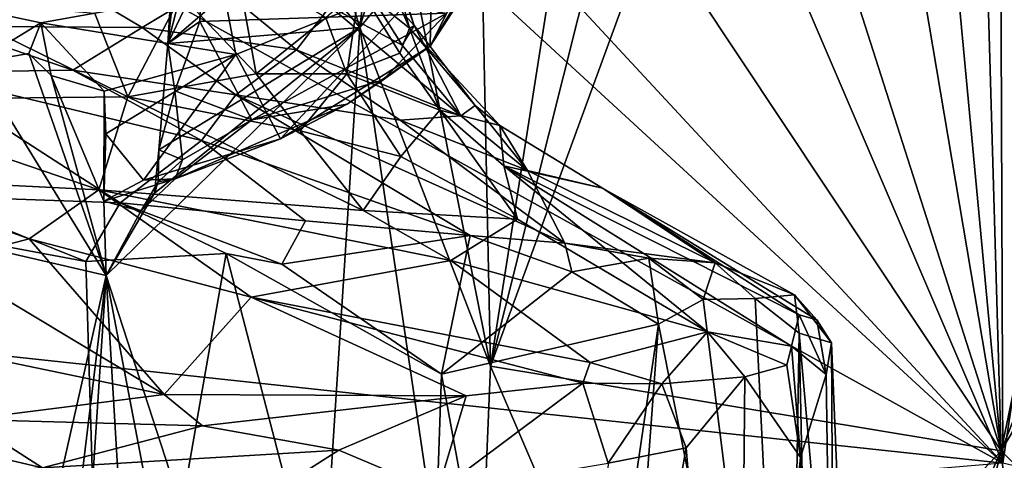
# Model space of a CAD drawing. Units: metres. Extents: x 23.59 to 29.72, y -1.23 to 4.43.
# Drawn here: x 25.76 to 26.3, y -0.03 to 0.21 of the extents above; entities that cross this region are included whole.
import ezdxf

# ---------------------------------------------------------------- set-up
doc = ezdxf.new("R2010")
doc.units = ezdxf.units.M

msp = doc.modelspace()

# ---------------------------------------------------------------- linework, layer by layer
at = {"layer": '1'}
for points in [[(26.29203, 1.28135, -0.25011), (26.78525, 3.21903, -0.26056), (26.29717, -0.03628, -0.24233)], [(26.29717, -0.03628, -0.24233), (26.78525, 3.21903, -0.26056), (28.00101, -0.43677, -0.2475)], [(23.93929, 0.21703, -0.23197), (23.90123, 1.29106, -0.23896), (26.29717, -0.03628, -0.24233)], [(26.29717, -0.03628, -0.24233), (23.90123, 1.29106, -0.23896), (24.98723, 1.16716, -0.24312)], [(25.81165, 1.09594, -0.24669), (26.29203, 1.28135, -0.25011), (26.29717, -0.03628, -0.24233)], [(26.29717, -0.03628, -0.24233), (24.98723, 1.16716, -0.24312), (25.44541, 0.88121, -0.24343)], [(26.29717, -0.03628, -0.24233), (25.44541, 0.88121, -0.24343), (25.81165, 1.09594, -0.24669)], [(26.26105, 0.3468, 4.90833), (26.24416, 0.27842, 4.94226), (26.29626, -0.02958, 4.85958)], [(26.26105, 0.3468, 4.90833), (26.29626, -0.02958, 4.85958), (26.28562, 0.33719, 4.86629)], [(26.28562, 0.33719, 4.86629), (26.29626, -0.02958, 4.85958), (26.35792, 0.2672, 4.74838)], [(25.97288, 0.23644, 5.50673), (26.0162, 0.01683, 5.41693), (26.0106, 0.28868, 5.41643)], [(26.05533, 0.2661, 5.31869), (26.0106, 0.28868, 5.41643), (26.0162, 0.01683, 5.41693)], [(25.83929, 0.19369, 5.83977), (25.84815, 0.27309, 5.83695), (25.86149, 0.28008, 5.84695)], [(25.85791, 0.23246, 5.8534), (25.83929, 0.19369, 5.83977), (25.86149, 0.28008, 5.84695)], [(25.9306, 0.25181, 8.25747), (25.94817, 0.27906, 8.39259), (25.97427, 0.2035, 8.43664)], [(25.93948, 0.2762, 8.64487), (25.94442, 0.22415, 8.67109), (25.97182, 0.20207, 8.52467)], [(25.9536, 0.26813, 8.49462), (25.93948, 0.2762, 8.64487), (25.97182, 0.20207, 8.52467)], [(25.97427, 0.2035, 8.43664), (25.94817, 0.27906, 8.39259), (25.9536, 0.26813, 8.49462)], [(26.24416, 0.27842, 4.94226), (26.21878, 0.21244, 4.98955), (26.29626, -0.02958, 4.85958)], [(25.83929, 0.19369, 5.83977), (25.84378, 0.26587, 5.81519), (25.84815, 0.27309, 5.83695)], [(26.0162, 0.01683, 5.41693), (26.10464, 0.25843, 5.20972), (26.08027, 0.27124, 5.26636)], [(26.05533, 0.2661, 5.31869), (26.0162, 0.01683, 5.41693), (26.08027, 0.27124, 5.26636)], [(25.84378, 0.26587, 5.81519), (25.83929, 0.19369, 5.83977), (25.90483, 0.2499, 5.66845)], [(25.9536, 0.26813, 8.49462), (25.97182, 0.20207, 8.52467), (25.97427, 0.2035, 8.43664)], [(26.35792, 0.2672, 4.74838), (26.29626, -0.02958, 4.85958), (26.39856, 0.22718, 4.67602)], [(26.10464, 0.25843, 5.20972), (26.0162, 0.01683, 5.41693), (26.29626, -0.02958, 4.85958)], [(26.21878, 0.21244, 4.98955), (26.10464, 0.25843, 5.20972), (26.29626, -0.02958, 4.85958)], [(26.29626, -0.02958, 4.85958), (26.45633, -0.1874, 4.60165), (26.4655, 0.2554, 4.56445)], [(26.39856, 0.22718, 4.67602), (26.29626, -0.02958, 4.85958), (26.4655, 0.2554, 4.56445)], [(25.83929, 0.19369, 5.83977), (25.94463, 0.20243, 5.56827), (25.90483, 0.2499, 5.66845)], [(25.92955, 0.25093, 5.61883), (25.90483, 0.2499, 5.66845), (25.94463, 0.20243, 5.56827)], [(25.92816, 0.21381, 8.19185), (25.9306, 0.25181, 8.25747), (25.96783, 0.19261, 8.3124)], [(25.92955, 0.25093, 5.61883), (25.94463, 0.20243, 5.56827), (25.95001, 0.24785, 5.58143)], [(25.96783, 0.19261, 8.3124), (25.9306, 0.25181, 8.25747), (25.97427, 0.2035, 8.43664)], [(25.95001, 0.24785, 5.58143), (25.94463, 0.20243, 5.56827), (25.95637, 0.24297, 5.54658)], [(25.95637, 0.24297, 5.54658), (25.94463, 0.20243, 5.56827), (25.97288, 0.23644, 5.50673)], [(25.87662, 0.23857, 8.84188), (25.84651, 0.22021, 8.89661), (25.88765, 0.17708, 8.86143)], [(25.87662, 0.23857, 8.84188), (25.88765, 0.17708, 8.86143), (25.92589, 0.20763, 8.76254)], [(25.71708, 0.23564, 7.76741), (25.77024, 0.23524, 7.8451), (25.71698, 0.20315, 7.7231)], [(25.71698, 0.20315, 7.7231), (25.77024, 0.23524, 7.8451), (25.82512, 0.20241, 7.89338)], [(25.77024, 0.23524, 7.8451), (25.86535, 0.22673, 8.02355), (25.82512, 0.20241, 7.89338)], [(25.85688, 0.20566, 5.85619), (25.83929, 0.19369, 5.83977), (25.85791, 0.23246, 5.8534)], [(25.85688, 0.20566, 5.85619), (25.85791, 0.23246, 5.8534), (25.99222, 0.21024, 5.89084)], [(25.94463, 0.20243, 5.56827), (26.0162, 0.01683, 5.41693), (25.97288, 0.23644, 5.50673)], [(26.00215, 0.22162, 5.96426), (25.98307, 0.19219, 5.93728), (26.00932, 0.23554, 5.90454)], [(25.98307, 0.19219, 5.93728), (25.99222, 0.21024, 5.89084), (26.00932, 0.23554, 5.90454)], [(25.86979, 0.22298, 6.08971), (25.87657, 0.18759, 6.00753), (25.98395, 0.23045, 6.03274)], [(25.98395, 0.23045, 6.03274), (25.87657, 0.18759, 6.00753), (25.90105, 0.14132, 5.91748)], [(25.90105, 0.14132, 5.91748), (25.98307, 0.19219, 5.93728), (25.98395, 0.23045, 6.03274)], [(25.98395, 0.23045, 6.03274), (25.98307, 0.19219, 5.93728), (26.00215, 0.22162, 5.96426)], [(25.71297, 0.21703, 6.24509), (25.76972, 0.20494, 6.0915), (25.86979, 0.22298, 6.08971)], [(25.76972, 0.20494, 6.0915), (25.87657, 0.18759, 6.00753), (25.86979, 0.22298, 6.08971)], [(25.82512, 0.20241, 7.89338), (25.86535, 0.22673, 8.02355), (25.90978, 0.1902, 8.0676)], [(25.86535, 0.22673, 8.02355), (25.92816, 0.21381, 8.19185), (25.90978, 0.1902, 8.0676)], [(25.94442, 0.22415, 8.67109), (25.92589, 0.20763, 8.76254), (25.93746, 0.177, 8.77027)], [(25.93746, 0.177, 8.77027), (25.96657, 0.18837, 8.65116), (25.94442, 0.22415, 8.67109)], [(25.97182, 0.20207, 8.52467), (25.94442, 0.22415, 8.67109), (25.96657, 0.18837, 8.65116)], [(23.94634, -0.23456, -0.23014), (23.93929, 0.21703, -0.23197), (26.29717, -0.03628, -0.24233)], [(25.70944, 0.21772, 9.06508), (25.65665, 0.16275, 9.14059), (25.81738, 0.16442, 8.97306)], [(25.70944, 0.21772, 9.06508), (25.81738, 0.16442, 8.97306), (25.79919, 0.21014, 8.96458)], [(25.73357, 0.18293, 6.14766), (25.76972, 0.20494, 6.0915), (25.71297, 0.21703, 6.24509)], [(25.79919, 0.21014, 8.96458), (25.81738, 0.16442, 8.97306), (25.84651, 0.22021, 8.89661)], [(25.81738, 0.16442, 8.97306), (25.88765, 0.17708, 8.86143), (25.84651, 0.22021, 8.89661)], [(25.99996, 0.15399, 8.27667), (25.90978, 0.1902, 8.0676), (25.92816, 0.21381, 8.19185)], [(25.96783, 0.19261, 8.3124), (25.99996, 0.15399, 8.27667), (25.92816, 0.21381, 8.19185)], [(25.84311, 0.16766, 5.85827), (25.83929, 0.19369, 5.83977), (25.85688, 0.20566, 5.85619)], [(25.88538, 0.15182, 5.87983), (25.84311, 0.16766, 5.85827), (25.85688, 0.20566, 5.85619)], [(25.88538, 0.15182, 5.87983), (25.85688, 0.20566, 5.85619), (25.99222, 0.21024, 5.89084)], [(25.9573, 0.17371, 5.90205), (25.88538, 0.15182, 5.87983), (25.99222, 0.21024, 5.89084)], [(25.88765, 0.17708, 8.86143), (25.93746, 0.177, 8.77027), (25.92589, 0.20763, 8.76254)], [(25.98307, 0.19219, 5.93728), (25.9573, 0.17371, 5.90205), (25.99222, 0.21024, 5.89084)], [(25.70236, 0.17772, 7.65118), (25.71698, 0.20315, 7.7231), (25.78724, 0.17897, 7.77073)], [(25.78724, 0.17897, 7.77073), (25.71698, 0.20315, 7.7231), (25.82512, 0.20241, 7.89338)], [(25.73357, 0.18293, 6.14766), (25.76299, 0.18813, 6.06799), (25.76972, 0.20494, 6.0915)], [(25.76299, 0.18813, 6.06799), (25.77525, 0.17611, 6.04573), (25.76972, 0.20494, 6.0915)], [(25.77525, 0.17611, 6.04573), (25.80435, 0.16741, 6.00014), (25.76972, 0.20494, 6.0915)], [(25.76972, 0.20494, 6.0915), (25.80435, 0.16741, 6.00014), (25.87657, 0.18759, 6.00753)], [(25.78724, 0.17897, 7.77073), (25.82512, 0.20241, 7.89338), (25.87663, 0.16549, 7.89909)], [(25.832, 0.11159, 5.86172), (25.8055, 0.06656, 5.93457), (25.94463, 0.20243, 5.56827)], [(25.8055, 0.06656, 5.93457), (25.91422, -0.26805, 5.67965), (25.94463, 0.20243, 5.56827)], [(25.87663, 0.16549, 7.89909), (25.82512, 0.20241, 7.89338), (25.90978, 0.1902, 8.0676)], [(25.83443, 0.13531, 5.85889), (25.832, 0.11159, 5.86172), (25.94463, 0.20243, 5.56827)], [(25.83929, 0.19369, 5.83977), (25.83443, 0.13531, 5.85889), (25.94463, 0.20243, 5.56827)], [(25.94463, 0.20243, 5.56827), (25.91422, -0.26805, 5.67965), (26.00656, -0.21714, 5.45844)], [(26.0162, 0.01683, 5.41693), (25.94463, 0.20243, 5.56827), (26.00656, -0.21714, 5.45844)], [(25.97182, 0.20207, 8.52467), (25.96657, 0.18837, 8.65116), (25.98844, 0.15716, 8.6632)], [(25.96783, 0.19261, 8.3124), (25.97427, 0.2035, 8.43664), (25.99996, 0.15399, 8.27667)], [(26.00775, 0.1597, 8.41535), (25.97427, 0.2035, 8.43664), (25.97182, 0.20207, 8.52467)], [(26.0214, 0.14873, 8.46873), (26.00775, 0.1597, 8.41535), (25.97182, 0.20207, 8.52467)], [(25.97182, 0.20207, 8.52467), (25.98844, 0.15716, 8.6632), (26.0214, 0.14873, 8.46873)], [(25.99996, 0.15399, 8.27667), (25.97427, 0.2035, 8.43664), (26.00775, 0.1597, 8.41535)], [(25.83443, 0.13531, 5.85889), (25.83929, 0.19369, 5.83977), (25.84311, 0.16766, 5.85827)], [(25.87663, 0.16549, 7.89909), (25.90978, 0.1902, 8.0676), (25.9667, 0.15164, 8.10971)], [(25.90105, 0.14132, 5.91748), (25.93757, 0.16036, 5.9116), (25.98307, 0.19219, 5.93728)], [(25.90978, 0.1902, 8.0676), (25.99996, 0.15399, 8.27667), (25.9667, 0.15164, 8.10971)], [(25.93757, 0.16036, 5.9116), (25.9573, 0.17371, 5.90205), (25.98307, 0.19219, 5.93728)], [(25.76299, 0.18813, 6.06799), (25.73357, 0.18293, 6.14766), (25.8055, 0.06656, 5.93457)], [(25.76299, 0.18813, 6.06799), (25.8055, 0.06656, 5.93457), (25.77525, 0.17611, 6.04573)], [(25.80435, 0.16741, 6.00014), (25.80534, 0.14414, 5.9663), (25.87657, 0.18759, 6.00753)], [(25.87657, 0.18759, 6.00753), (25.80534, 0.14414, 5.9663), (25.82593, 0.11881, 5.9256)], [(25.87657, 0.18759, 6.00753), (25.82593, 0.11881, 5.9256), (25.90105, 0.14132, 5.91748)], [(25.96657, 0.18837, 8.65116), (25.93746, 0.177, 8.77027), (25.98844, 0.15716, 8.6632)], [(25.64034, 0.10467, 6.47525), (25.8055, 0.06656, 5.93457), (25.73357, 0.18293, 6.14766)], [(25.70236, 0.17772, 7.65118), (25.78724, 0.17897, 7.77073), (25.85777, 0.14049, 7.73399)], [(25.78724, 0.17897, 7.77073), (25.87663, 0.16549, 7.89909), (25.85777, 0.14049, 7.73399)], [(25.81317, 0.10639, 7.5658), (25.70236, 0.17772, 7.65118), (25.85777, 0.14049, 7.73399)], [(25.7046, 0.11021, 7.46573), (25.70236, 0.17772, 7.65118), (25.81317, 0.10639, 7.5658)], [(25.77525, 0.17611, 6.04573), (25.80417, 0.10726, 5.94405), (25.80435, 0.16741, 6.00014)], [(25.77525, 0.17611, 6.04573), (25.8055, 0.06656, 5.93457), (25.80417, 0.10726, 5.94405)], [(25.88765, 0.17708, 8.86143), (25.81738, 0.16442, 8.97306), (25.91181, 0.14569, 8.86173)], [(25.93757, 0.16036, 5.9116), (25.88538, 0.15182, 5.87983), (25.9573, 0.17371, 5.90205)], [(25.93746, 0.177, 8.77027), (25.88765, 0.17708, 8.86143), (25.91181, 0.14569, 8.86173)], [(25.93746, 0.177, 8.77027), (25.91181, 0.14569, 8.86173), (25.96714, 0.13167, 8.78592)], [(25.93746, 0.177, 8.77027), (25.96714, 0.13167, 8.78592), (25.98844, 0.15716, 8.6632)], [(25.80435, 0.16741, 6.00014), (25.80417, 0.10726, 5.94405), (25.80534, 0.14414, 5.9663)], [(25.83443, 0.13531, 5.85889), (25.84311, 0.16766, 5.85827), (25.84724, 0.1299, 5.88665)], [(25.84724, 0.1299, 5.88665), (25.84311, 0.16766, 5.85827), (25.88538, 0.15182, 5.87983)], [(25.65665, 0.16275, 9.14059), (25.8015, 0.11338, 9.05331), (25.81738, 0.16442, 8.97306)], [(25.65665, 0.16275, 9.14059), (25.67047, 0.11998, 9.16421), (25.8015, 0.11338, 9.05331)], [(25.81738, 0.16442, 8.97306), (25.8015, 0.11338, 9.05331), (25.9464, 0.10207, 8.88653)], [(25.91181, 0.14569, 8.86173), (25.81738, 0.16442, 8.97306), (25.9464, 0.10207, 8.88653)], [(25.85777, 0.14049, 7.73399), (25.87663, 0.16549, 7.89909), (26.00503, 0.08835, 7.79679)], [(25.87663, 0.16549, 7.89909), (26.05704, 0.08421, 7.90201), (26.00503, 0.08835, 7.79679)], [(25.87663, 0.16549, 7.89909), (25.9667, 0.15164, 8.10971), (26.05704, 0.08421, 7.90201)], [(25.84326, 0.11943, 5.89005), (25.88538, 0.15182, 5.87983), (25.93757, 0.16036, 5.9116)], [(25.90105, 0.14132, 5.91748), (25.84326, 0.11943, 5.89005), (25.93757, 0.16036, 5.9116)], [(25.98844, 0.15716, 8.6632), (25.96714, 0.13167, 8.78592), (26.03108, 0.09732, 8.74368)], [(25.98844, 0.15716, 8.6632), (26.03108, 0.09732, 8.74368), (26.02348, 0.12661, 8.65552)], [(26.0214, 0.14873, 8.46873), (25.98844, 0.15716, 8.6632), (26.02348, 0.12661, 8.65552)], [(25.99996, 0.15399, 8.27667), (26.00775, 0.1597, 8.41535), (26.03644, 0.124, 8.23401)], [(26.00775, 0.1597, 8.41535), (26.0214, 0.14873, 8.46873), (26.03644, 0.124, 8.23401)], [(25.84724, 0.1299, 5.88665), (25.88538, 0.15182, 5.87983), (25.84326, 0.11943, 5.89005)], [(25.9667, 0.15164, 8.10971), (25.99996, 0.15399, 8.27667), (26.03644, 0.124, 8.23401)], [(26.05704, 0.08421, 7.90201), (25.9667, 0.15164, 8.10971), (26.03644, 0.124, 8.23401)], [(26.03644, 0.124, 8.23401), (26.0214, 0.14873, 8.46873), (26.07771, 0.11432, 8.43796)], [(26.0214, 0.14873, 8.46873), (26.02348, 0.12661, 8.65552), (26.07771, 0.11432, 8.43796)], [(25.80534, 0.14414, 5.9663), (25.80417, 0.10726, 5.94405), (25.82593, 0.11881, 5.9256)], [(25.81317, 0.10639, 7.5658), (25.85777, 0.14049, 7.73399), (25.91472, 0.09647, 7.67835)], [(25.82593, 0.11881, 5.9256), (25.84326, 0.11943, 5.89005), (25.90105, 0.14132, 5.91748)], [(25.91472, 0.09647, 7.67835), (25.85777, 0.14049, 7.73399), (26.00503, 0.08835, 7.79679)], [(25.91181, 0.14569, 8.86173), (25.9464, 0.10207, 8.88653), (25.96714, 0.13167, 8.78592)], [(25.832, 0.11159, 5.86172), (25.83443, 0.13531, 5.85889), (25.83398, 0.11776, 5.88643)], [(25.83398, 0.11776, 5.88643), (25.83443, 0.13531, 5.85889), (25.84724, 0.1299, 5.88665)], [(25.83398, 0.11776, 5.88643), (25.84724, 0.1299, 5.88665), (25.84326, 0.11943, 5.89005)], [(25.96714, 0.13167, 8.78592), (25.9464, 0.10207, 8.88653), (26.03108, 0.09732, 8.74368)], [(26.07771, 0.11432, 8.43796), (26.02348, 0.12661, 8.65552), (26.18545, 0.04501, 8.54651)], [(26.03108, 0.09732, 8.74368), (26.13523, 0.0357, 8.78566), (26.02348, 0.12661, 8.65552)], [(26.02348, 0.12661, 8.65552), (26.13523, 0.0357, 8.78566), (26.1812, 0.02781, 8.64874)], [(26.18545, 0.04501, 8.54651), (26.02348, 0.12661, 8.65552), (26.1812, 0.02781, 8.64874)], [(25.67047, 0.11998, 9.16421), (25.71571, 0.07416, 9.18629), (25.76331, 0.08658, 9.12987)], [(25.8015, 0.11338, 9.05331), (25.67047, 0.11998, 9.16421), (25.76331, 0.08658, 9.12987)], [(25.80417, 0.10726, 5.94405), (25.82456, 0.10175, 5.89583), (25.84326, 0.11943, 5.89005)], [(25.80417, 0.10726, 5.94405), (25.84326, 0.11943, 5.89005), (25.82593, 0.11881, 5.9256)], [(25.84326, 0.11943, 5.89005), (25.82456, 0.10175, 5.89583), (25.83398, 0.11776, 5.88643)], [(26.05704, 0.08421, 7.90201), (26.03644, 0.124, 8.23401), (26.13937, 0.07353, 8.13503)], [(26.03644, 0.124, 8.23401), (26.07771, 0.11432, 8.43796), (26.13937, 0.07353, 8.13503)], [(25.82456, 0.10175, 5.89583), (25.832, 0.11159, 5.86172), (25.83398, 0.11776, 5.88643)], [(26.13937, 0.07353, 8.13503), (26.07771, 0.11432, 8.43796), (26.18287, 0.05587, 8.32236)], [(26.18287, 0.05587, 8.32236), (26.07771, 0.11432, 8.43796), (26.19512, 0.04213, 8.46506)], [(26.07771, 0.11432, 8.43796), (26.18545, 0.04501, 8.54651), (26.19512, 0.04213, 8.46506)], [(25.63977, 0.10301, 7.41191), (25.7046, 0.11021, 7.46573), (25.79425, 0.0741, 7.53045)], [(25.7046, 0.11021, 7.46573), (25.81317, 0.10639, 7.5658), (25.79425, 0.0741, 7.53045)], [(25.8015, 0.11338, 9.05331), (25.76331, 0.08658, 9.12987), (25.88496, 0.05459, 9.07951)], [(25.9464, 0.10207, 8.88653), (25.8015, 0.11338, 9.05331), (25.99438, 0.07475, 8.88456)], [(25.8015, 0.11338, 9.05331), (25.88496, 0.05459, 9.07951), (25.99438, 0.07475, 8.88456)], [(25.8055, 0.06656, 5.93457), (25.832, 0.11159, 5.86172), (25.82456, 0.10175, 5.89583)], [(25.80559, -0.29577, 7.52709), (25.60743, -0.30676, 7.38262), (25.63977, 0.10301, 7.41191)], [(25.80559, -0.29577, 7.52709), (25.63977, 0.10301, 7.41191), (25.79425, 0.0741, 7.53045)], [(25.64034, 0.10467, 6.47525), (25.72786, -0.27587, 6.20869), (25.8055, 0.06656, 5.93457)], [(25.79425, 0.0741, 7.53045), (25.81317, 0.10639, 7.5658), (25.87119, 0.07849, 7.60746)], [(25.80417, 0.10726, 5.94405), (25.8055, 0.06656, 5.93457), (25.82456, 0.10175, 5.89583)], [(25.87119, 0.07849, 7.60746), (25.81317, 0.10639, 7.5658), (25.90186, 0.07275, 7.64216)], [(25.81317, 0.10639, 7.5658), (25.91472, 0.09647, 7.67835), (25.90186, 0.07275, 7.64216)], [(26.03108, 0.09732, 8.74368), (25.9464, 0.10207, 8.88653), (25.99438, 0.07475, 8.88456)], [(26.03108, 0.09732, 8.74368), (25.99438, 0.07475, 8.88456), (26.13523, 0.0357, 8.78566)], [(25.90186, 0.07275, 7.64216), (25.91472, 0.09647, 7.67835), (26.00503, 0.08835, 7.79679)], [(25.76331, 0.08658, 9.12987), (25.71571, 0.07416, 9.18629), (25.83723, 0.00135, 9.27822)], [(25.88496, 0.05459, 9.07951), (25.76331, 0.08658, 9.12987), (25.83723, 0.00135, 9.27822)], [(25.90186, 0.07275, 7.64216), (26.00503, 0.08835, 7.79679), (25.98928, 0.01236, 7.74395)], [(25.98928, 0.01236, 7.74395), (26.00503, 0.08835, 7.79679), (26.06082, 0.06848, 7.87615)], [(26.00503, 0.08835, 7.79679), (26.05704, 0.08421, 7.90201), (26.06082, 0.06848, 7.87615)], [(26.06082, 0.06848, 7.87615), (26.05704, 0.08421, 7.90201), (26.10311, 0.07606, 7.99686)], [(26.10311, 0.07606, 7.99686), (26.05704, 0.08421, 7.90201), (26.13937, 0.07353, 8.13503)], [(25.80559, -0.29577, 7.52709), (25.79425, 0.0741, 7.53045), (25.87119, 0.07849, 7.60746)], [(25.80559, -0.29577, 7.52709), (25.87119, 0.07849, 7.60746), (25.97743, -0.32904, 7.71795)], [(25.90186, 0.07275, 7.64216), (25.98928, 0.01236, 7.74395), (25.87119, 0.07849, 7.60746)], [(25.97743, -0.32904, 7.71795), (25.87119, 0.07849, 7.60746), (25.98928, 0.01236, 7.74395)], [(26.06082, 0.06848, 7.87615), (26.10311, 0.07606, 7.99686), (26.10832, 0.03976, 7.96209)], [(26.10832, 0.03976, 7.96209), (26.10311, 0.07606, 7.99686), (26.13288, 0.05326, 8.03966)], [(26.10311, 0.07606, 7.99686), (26.13937, 0.07353, 8.13503), (26.13288, 0.05326, 8.03966)], [(25.71571, 0.07416, 9.18629), (25.6055, 0.04956, 9.29889), (25.83723, 0.00135, 9.27822)], [(25.99438, 0.07475, 8.88456), (25.88496, 0.05459, 9.07951), (26.07095, 0.01887, 8.96342)], [(25.99438, 0.07475, 8.88456), (26.07095, 0.01887, 8.96342), (26.13523, 0.0357, 8.78566)], [(26.13937, 0.07353, 8.13503), (26.16143, 0.05396, 8.15291), (26.13288, 0.05326, 8.03966)], [(26.13937, 0.07353, 8.13503), (26.18287, 0.05587, 8.32236), (26.16143, 0.05396, 8.15291)], [(25.8055, 0.06656, 5.93457), (25.72786, -0.27587, 6.20869), (25.76412, -0.27481, 6.09743)], [(25.8055, 0.06656, 5.93457), (25.76412, -0.27481, 6.09743), (25.7826, -0.27953, 6.03998)], [(25.8055, 0.06656, 5.93457), (25.7826, -0.27953, 6.03998), (25.82578, -0.2755, 5.91448)], [(25.8055, 0.06656, 5.93457), (25.82578, -0.2755, 5.91448), (25.87143, -0.27887, 5.79008)], [(25.8055, 0.06656, 5.93457), (25.87143, -0.27887, 5.79008), (25.91422, -0.26805, 5.67965)], [(25.98928, 0.01236, 7.74395), (26.06082, 0.06848, 7.87615), (26.10832, 0.03976, 7.96209)], [(25.88496, 0.05459, 9.07951), (25.83723, 0.00135, 9.27822), (26.0029, 0.00053, 9.11608)], [(25.88496, 0.05459, 9.07951), (26.0029, 0.00053, 9.11608), (26.06693, 0.00751, 9.00464)], [(26.07095, 0.01887, 8.96342), (25.88496, 0.05459, 9.07951), (26.06693, 0.00751, 9.00464)], [(26.16143, 0.05396, 8.15291), (26.18287, 0.05587, 8.32236), (26.18549, 0.03492, 8.24227)], [(26.18287, 0.05587, 8.32236), (26.19512, 0.04213, 8.46506), (26.20322, 0.02969, 8.42985)], [(26.18287, 0.05587, 8.32236), (26.20322, 0.02969, 8.42985), (26.18549, 0.03492, 8.24227)], [(25.83723, 0.00135, 9.27822), (25.6055, 0.04956, 9.29889), (25.72909, -0.0124, 9.39496)], [(26.10832, 0.03976, 7.96209), (26.13288, 0.05326, 8.03966), (26.17969, -0.3178, 8.11394)], [(26.13288, 0.05326, 8.03966), (26.16143, 0.05396, 8.15291), (26.17969, -0.3178, 8.11394)], [(26.17969, -0.3178, 8.11394), (26.16143, 0.05396, 8.15291), (26.18549, 0.03492, 8.24227)], [(26.18545, 0.04501, 8.54651), (26.1812, 0.02781, 8.64874), (26.20024, 0.01224, 8.53695)], [(26.19512, 0.04213, 8.46506), (26.18545, 0.04501, 8.54651), (26.20024, 0.01224, 8.53695)], [(26.05322, -0.33481, 7.83132), (25.98928, 0.01236, 7.74395), (26.10832, 0.03976, 7.96209)], [(26.05322, -0.33481, 7.83132), (26.10832, 0.03976, 7.96209), (26.07974, -0.34495, 7.88014)], [(26.07974, -0.34495, 7.88014), (26.10832, 0.03976, 7.96209), (26.17969, -0.3178, 8.11394)], [(26.19512, 0.04213, 8.46506), (26.20024, 0.01224, 8.53695), (26.20322, 0.02969, 8.42985)], [(26.13523, 0.0357, 8.78566), (26.07095, 0.01887, 8.96342), (26.11025, 0.00712, 8.91223)], [(26.13523, 0.0357, 8.78566), (26.11025, 0.00712, 8.91223), (26.15568, 0.01096, 8.78613)], [(26.1812, 0.02781, 8.64874), (26.13523, 0.0357, 8.78566), (26.17867, 0.01738, 8.678)], [(26.13523, 0.0357, 8.78566), (26.15568, 0.01096, 8.78613), (26.17867, 0.01738, 8.678)], [(26.19377, -0.35109, 8.20047), (26.17969, -0.3178, 8.11394), (26.18549, 0.03492, 8.24227)], [(26.19377, -0.35109, 8.20047), (26.18549, 0.03492, 8.24227), (26.21857, -0.34101, 8.3679)], [(26.21857, -0.34101, 8.3679), (26.18549, 0.03492, 8.24227), (26.20322, 0.02969, 8.42985)], [(26.17867, 0.01738, 8.678), (26.18616, -0.03321, 8.67908), (26.1812, 0.02781, 8.64874)], [(26.1812, 0.02781, 8.64874), (26.18616, -0.03321, 8.67908), (26.20024, 0.01224, 8.53695)], [(26.20024, 0.01224, 8.53695), (26.20531, -0.33123, 8.64431), (26.20322, 0.02969, 8.42985)], [(26.20322, 0.02969, 8.42985), (26.20531, -0.33123, 8.64431), (26.21857, -0.34101, 8.3679)], [(26.0162, 0.01683, 5.41693), (26.00656, -0.21714, 5.45844), (26.11735, -0.21867, 5.21776)], [(26.0162, 0.01683, 5.41693), (26.11735, -0.21867, 5.21776), (26.29626, -0.02958, 4.85958)], [(26.07095, 0.01887, 8.96342), (26.06693, 0.00751, 9.00464), (26.11025, 0.00712, 8.91223)], [(26.17867, 0.01738, 8.678), (26.15568, 0.01096, 8.78613), (26.18616, -0.03321, 8.67908)], [(25.97743, -0.32904, 7.71795), (25.98928, 0.01236, 7.74395), (26.05322, -0.33481, 7.83132)], [(26.15568, 0.01096, 8.78613), (26.11025, 0.00712, 8.91223), (26.12357, -0.02798, 8.899)], [(26.15568, 0.01096, 8.78613), (26.12357, -0.02798, 8.899), (26.15203, -0.37197, 8.86364)], [(26.15568, 0.01096, 8.78613), (26.15203, -0.37197, 8.86364), (26.18616, -0.03321, 8.67908)], [(26.20024, 0.01224, 8.53695), (26.18616, -0.03321, 8.67908), (26.20531, -0.33123, 8.64431)], [(26.0029, 0.00053, 9.11608), (25.98714, -0.05194, 9.16461), (26.06693, 0.00751, 9.00464)], [(26.06693, 0.00751, 9.00464), (25.98714, -0.05194, 9.16461), (26.08083, -0.03633, 8.99906)], [(26.08083, -0.03633, 8.99906), (26.11025, 0.00712, 8.91223), (26.06693, 0.00751, 9.00464)], [(26.12357, -0.02798, 8.899), (26.11025, 0.00712, 8.91223), (26.08083, -0.03633, 8.99906)], [(25.83723, 0.00135, 9.27822), (25.72909, -0.0124, 9.39496), (25.85835, -0.01578, 9.29375)], [(25.83723, 0.00135, 9.27822), (25.85835, -0.01578, 9.29375), (26.0029, 0.00053, 9.11608)], [(26.0029, 0.00053, 9.11608), (25.85835, -0.01578, 9.29375), (25.93304, -0.02927, 9.22676)], [(26.0029, 0.00053, 9.11608), (25.93304, -0.02927, 9.22676), (25.98714, -0.05194, 9.16461)], [(25.61936, -0.04511, 9.4915), (25.7705, -0.03894, 9.39043), (25.66941, -0.01525, 9.43594)], [(25.7705, -0.03894, 9.39043), (25.72909, -0.0124, 9.39496), (25.66941, -0.01525, 9.43594)], [(25.72909, -0.0124, 9.39496), (25.7705, -0.03894, 9.39043), (25.85835, -0.01578, 9.29375)], [(25.85835, -0.01578, 9.29375), (25.7705, -0.03894, 9.39043), (25.93304, -0.02927, 9.22676)], [(25.7705, -0.03894, 9.39043), (25.8829, -0.06099, 9.29172), (25.93304, -0.02927, 9.22676)], [(25.93304, -0.02927, 9.22676), (25.8829, -0.06099, 9.29172), (25.98714, -0.05194, 9.16461)], [(26.12357, -0.02798, 8.899), (26.06111, -0.38139, 9.06912), (26.15203, -0.37197, 8.86364)], [(26.08083, -0.03633, 8.99906), (26.06111, -0.38139, 9.06912), (26.12357, -0.02798, 8.899)], [(26.11735, -0.21867, 5.21776), (26.1994, -0.2464, 5.05035), (26.29626, -0.02958, 4.85958)], [(26.29626, -0.02958, 4.85958), (26.1994, -0.2464, 5.05035), (26.24118, -0.25177, 4.96748)], [(26.29626, -0.02958, 4.85958), (26.24118, -0.25177, 4.96748), (26.31548, -0.22526, 4.83771)], [(26.29626, -0.02958, 4.85958), (26.31548, -0.22526, 4.83771), (26.45633, -0.1874, 4.60165)], [(26.18616, -0.03321, 8.67908), (26.15203, -0.37197, 8.86364), (26.20531, -0.33123, 8.64431)]]:
    msp.add_3dface(points, dxfattribs=at)

doc.saveas('drawing.dxf')
